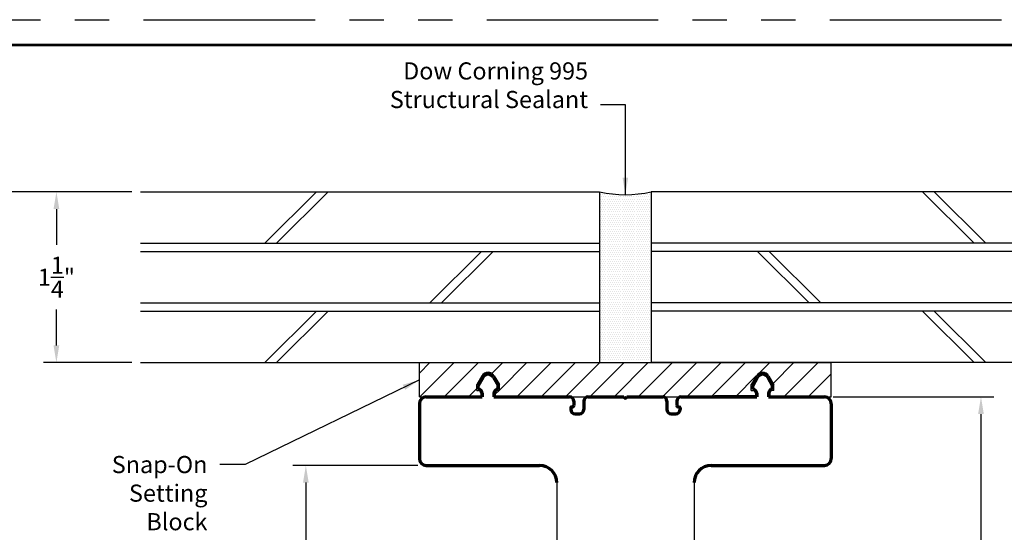
# Model space of a CAD drawing. Units: inches. Extents: x 0 to 17, y 0 to 11.
# Drawn here: x 4.1 to 11.3, y 7.3 to 11 of the extents above; entities that cross this region are included whole.
import ezdxf

# ---------------------------------------------------------------- set-up
doc = ezdxf.new("R2010")
doc.units = ezdxf.units.IN
doc.header["$MEASUREMENT"] = 0
doc.linetypes.add('PHANTOM', pattern=[2.5, 1.25, -0.25, 0.25, -0.25, 0.25, -0.25])
for name, color, linetype in [('BORDER', 7, 'Continuous'), ('Dimensions', 7, 'Continuous'), ('Extrusion Assm', 7, 'Continuous'), ('Setting Block', 7, 'Continuous')]:
    doc.layers.add(name, color=color, linetype=linetype)
doc.layers.add('Glass Assm', color=253, linetype='Continuous', transparency=0.2)
doc.styles.add('ROMANS', font='romans.shx')
doc.dimstyles.get("Standard").update_dxf_attribs({"dimtxt": 0.125, "dimasz": 0.125, "dimexe": 0.0936, "dimexo": 0.0625, "dimgap": 0.09, "dimtad": 0, "dimtih": 1, "dimtoh": 1, "dimdec": 3, "dimzin": 0, "dimdsep": 46, "dimlunit": 5, "dimtxsty": 'ROMANS', "dimcen": 0.09, "dimclrd": 256, "dimclre": 256, "dimclrt": 256, "dimadec": 0, "dimazin": 0, "dimtfac": 1, "dimtdec": 4, "dimtofl": 0, "dimtmove": 0, "dimatfit": 3, "dimfxl": 0, "dimtolj": 1, "dimtzin": 0, "dimarcsym": 0})

# ---------------------------------------------------------------- blocks, each defined once
blk = doc.blocks.new('*D407')
at = {"layer": 'Defpoints', "color": 0}
for p in [(4.9787, 9.7455), (4.3657, 8.5005), (4.9787, 8.5005)]:
    blk.add_point(p, dxfattribs=at)
at = {"layer": 'Dimensions', "lineweight": -2}
for p, q in [((4.9162, 9.7455), (4.2721, 9.7455)), ((4.3657, 9.6205), (4.3657, 9.3588)), ((4.3657, 8.6255), (4.3657, 8.8872)), ((4.9162, 8.5005), (4.2721, 8.5005))]:
    blk.add_line(p, q, dxfattribs=at)
at = {"layer": 'Dimensions'}
for points in [[(4.3865, 9.6205), (4.3449, 9.6205), (4.3657, 9.7455)], [(4.3449, 8.6255), (4.3865, 8.6255), (4.3657, 8.5005)]]:
    blk.add_solid(points, dxfattribs=at)
at = {"layer": 'Dimensions', "insert": (4.3657, 9.123), "char_height": 0.125, "attachment_point": 5, "style": 'ROMANS'}
blk.add_mtext('\\A1;1{\\H1.000000x;\\S1/4;}"', dxfattribs=at)
blk = doc.blocks.new('*D411')
at = {"layer": 'Defpoints', "color": 0}
for p in [(4.9787, 9.7455), (3.7873, 2.2505), (7.06, 2.2505)]:
    blk.add_point(p, dxfattribs=at)
at = {"layer": 'Dimensions', "lineweight": -2}
for p, q in [((4.9162, 9.7455), (3.6937, 9.7455)), ((3.7873, 9.6205), (3.7873, 6.2338)), ((3.7873, 2.3755), (3.7873, 5.7622)), ((6.9975, 2.2505), (3.6937, 2.2505))]:
    blk.add_line(p, q, dxfattribs=at)
at = {"layer": 'Dimensions'}
for points in [[(3.8081, 9.6205), (3.7665, 9.6205), (3.7873, 9.7455)], [(3.7665, 2.3755), (3.8081, 2.3755), (3.7873, 2.2505)]]:
    blk.add_solid(points, dxfattribs=at)
at = {"layer": 'Dimensions', "insert": (3.7873, 5.998), "char_height": 0.125, "attachment_point": 5, "style": 'ROMANS'}
blk.add_mtext('\\A1;7{\\H1.000000x;\\S1/2;}"', dxfattribs=at)
blk = doc.blocks.new('*D413')
at = {"layer": 'Defpoints', "color": 0}
for p in [(9.96, 8.2505), (9.96, 2.2505), (11.1003, 2.2505)]:
    blk.add_point(p, dxfattribs=at)
at = {"layer": 'Dimensions', "lineweight": -2}
for p, q in [((10.0225, 8.2505), (11.1939, 8.2505)), ((11.1003, 8.1255), (11.1003, 5.4147)), ((11.1003, 2.3755), (11.1003, 5.0863)), ((10.0225, 2.2505), (11.1939, 2.2505))]:
    blk.add_line(p, q, dxfattribs=at)
at = {"layer": 'Dimensions'}
for points in [[(11.1211, 8.1255), (11.0795, 8.1255), (11.1003, 8.2505)], [(11.0795, 2.3755), (11.1211, 2.3755), (11.1003, 2.2505)]]:
    blk.add_solid(points, dxfattribs=at)
at = {"layer": 'Dimensions', "insert": (11.1003, 5.2505), "char_height": 0.125, "attachment_point": 5, "style": 'ROMANS'}
blk.add_mtext('\\A1;6"', dxfattribs=at)
blk = doc.blocks.new('*D415')
at = {"layer": 'Defpoints', "color": 0}
for p in [(7.06, 7.7505), (6.1826, 2.2505), (7.06, 2.2505)]:
    blk.add_point(p, dxfattribs=at)
at = {"layer": 'Dimensions', "lineweight": -2}
for p, q in [((6.9975, 7.7505), (6.089, 7.7505)), ((6.1826, 7.6255), (6.1826, 5.2363)), ((6.1826, 2.3755), (6.1826, 4.7647)), ((6.9975, 2.2505), (6.089, 2.2505))]:
    blk.add_line(p, q, dxfattribs=at)
at = {"layer": 'Dimensions'}
for points in [[(6.2034, 7.6255), (6.1618, 7.6255), (6.1826, 7.7505)], [(6.1618, 2.3755), (6.2034, 2.3755), (6.1826, 2.2505)]]:
    blk.add_solid(points, dxfattribs=at)
at = {"layer": 'Dimensions', "insert": (6.1826, 5.0005), "char_height": 0.125, "attachment_point": 5, "style": 'ROMANS'}
blk.add_mtext('\\A1;5{\\H1.000000x;\\S1/2;}"', dxfattribs=at)

msp = doc.modelspace()

# ---------------------------------------------------------------- hatches: boundary and pattern name
h = msp.add_hatch()
h.set_pattern_fill('ANSI31', color=256, style=0)
h.paths.add_polyline_path([(9.4275, 8.34), (9.4645, 8.4042, -0.577947), (9.5555, 8.4042), (9.5925, 8.34), (9.5925, 8.2967), (9.5825, 8.2967, 0.414214), (9.5625, 8.2767), (9.5625, 8.2505), (10.01, 8.2505), (10.01, 8.5005), (7.01, 8.5005), (7.01, 8.2505), (7.4575, 8.2505), (7.4575, 8.2767, 0.414214), (7.4375, 8.2967), (7.4275, 8.2967), (7.4275, 8.34), (7.4645, 8.4042, -0.577947), (7.5555, 8.4042), (7.5925, 8.34), (7.5925, 8.2967), (7.5825, 8.2967, 0.414214), (7.5625, 8.2767), (7.5625, 8.2505), (9.4575, 8.2505), (9.4575, 8.2767, 0.414214), (9.4375, 8.2967), (9.4275, 8.2967)])
at = {"layer": 'Glass Assm'}
h = msp.add_hatch(dxfattribs=at)
h.set_pattern_fill('DOTS', color=252, scale=0.25, style=0)
h.set_pattern_definition([(0, (-827.52182, -50.448047), (0.0078125, 0.015625), [0, -0.015625])])
h.paths.add_polyline_path([(8.6975, 8.5005), (8.6975, 9.7455, -0.109658), (8.3225, 9.7455), (8.3225, 8.5005), (8.51, 8.5005)])

# ---------------------------------------------------------------- linework, layer by layer
at = {"layer": 'BORDER', "linetype": 'PHANTOM'}
msp.add_lwpolyline([(0, 0), (0, 11.001), (17.02, 11.001), (17.02, 0)], close=True, dxfattribs=at)
at = {"layer": 'BORDER', "const_width": 0.0185}
msp.add_lwpolyline([(0.185, 0.185), (0.185, 10.816), (16.835, 10.816), (16.835, 0.185)], close=True, dxfattribs=at)
at = {"layer": 'Extrusion Assm', "lineweight": 70}
for p, q in [((7.4732, 8.3942), (7.4375, 8.3323)), ((7.5468, 8.3942), (7.5825, 8.3323)), ((9.4732, 8.3942), (9.4375, 8.3323)), ((9.5468, 8.3942), (9.5825, 8.3323)), ((7.4375, 8.3068), (7.4375, 8.3323)), ((7.5825, 8.3068), (7.5825, 8.3323)), ((9.4375, 8.3068), (9.4375, 8.3323)), ((9.5825, 8.3068), (9.5825, 8.3323)), ((7.06, 8.2505), (7.4675, 8.2505)), ((7.4675, 8.2767), (7.4675, 8.2505)), ((7.5525, 8.2767), (7.5525, 8.2505)), ((7.5525, 8.2505), (8.1033, 8.2505)), ((8.2383, 8.2505), (8.5, 8.2505)), ((8.52, 8.2505), (8.7818, 8.2505)), ((8.9168, 8.2505), (9.4675, 8.2505)), ((9.4575, 8.2505), (9.1588, 8.2505)), ((9.4675, 8.2767), (9.4675, 8.2505)), ((9.5525, 8.2767), (9.5525, 8.2505)), ((9.5525, 8.2505), (9.96, 8.2505)), ((7.01, 8.2005), (7.01, 7.8005)), ((8.1245, 8.1785), (8.117, 8.1785)), ((8.1345, 8.2193), (8.1345, 8.1885)), ((8.207, 8.2193), (8.207, 8.1579)), ((8.813, 8.2193), (8.813, 8.1579)), ((8.8855, 8.2193), (8.8855, 8.1885)), ((8.8955, 8.1785), (8.903, 8.1785)), ((10.01, 8.2005), (10.01, 7.8005)), ((8.112, 8.1735), (8.112, 8.1579)), ((8.1433, 8.1266), (8.1758, 8.1266)), ((8.8443, 8.1266), (8.8768, 8.1266)), ((8.908, 8.1735), (8.908, 8.1579)), ((7.06, 7.7505), (7.885, 7.7505)), ((9.135, 7.7505), (9.96, 7.7505))]:
    msp.add_line(p, q, dxfattribs=at)
at = {"layer": 'Extrusion Assm'}
for p, q in [((8.01, 7.6255), (8.01, 2.8755)), ((9.01, 7.6255), (9.01, 2.8755))]:
    msp.add_line(p, q, dxfattribs=at)
at = {"layer": 'Extrusion Assm', "lineweight": 70}
for centre, radius, start, end in [((7.51, 8.373), 0.0425, 29.94871, 150.05129), ((9.51, 8.373), 0.0425, 29.94871, 150.05129), ((7.06, 8.2005), 0.05, 90, 180), ((7.4375, 8.2767), 0.03, 0, 90), ((7.5825, 8.2767), 0.03, 90, 180), ((8.1033, 8.2193), 0.0313, 0, 90), ((8.2383, 8.2193), 0.0313, 90, 180), ((8.51, 8.2505), 0.01, 180, 0), ((8.7818, 8.2193), 0.0313, 0, 90), ((8.9168, 8.2193), 0.0313, 90, 180), ((9.4375, 8.2767), 0.03, 0, 90), ((9.5825, 8.2767), 0.03, 90, 180), ((9.96, 8.2005), 0.05, 0, 90), ((8.117, 8.1735), 0.005, 90, 180), ((8.1245, 8.1885), 0.01, 270, 0), ((8.8955, 8.1885), 0.01, 180, 270), ((8.903, 8.1735), 0.005, 0, 90), ((8.1433, 8.1579), 0.0313, 180, 270), ((8.1758, 8.1579), 0.0313, 270, 0), ((8.8443, 8.1579), 0.0313, 180, 270), ((8.8768, 8.1579), 0.0313, 270, 0), ((7.06, 7.8005), 0.05, 180, 270), ((7.885, 7.6255), 0.125, 0, 90), ((9.135, 7.6255), 0.125, 90, 180), ((9.96, 7.8005), 0.05, 270, 0)]:
    msp.add_arc(centre, radius, start, end, dxfattribs=at)
at = {"layer": 'Glass Assm', "color": 252}
for p, q in [((4.9787, 9.7455), (8.3225, 9.7455)), ((6.2599, 9.7455), (5.8849, 9.3705)), ((6.3449, 9.7455), (5.9699, 9.3705)), ((8.3225, 9.7455), (8.3225, 8.5005)), ((8.6975, 9.7455), (8.6975, 8.5005)), ((12.0413, 9.7455), (8.6975, 9.7455)), ((10.6751, 9.7455), (11.0501, 9.3705)), ((10.7601, 9.7455), (11.1351, 9.3705)), ((4.9787, 9.3705), (8.3225, 9.3705)), ((12.0413, 9.3705), (8.6975, 9.3705)), ((4.9787, 9.3105), (8.3225, 9.3105)), ((7.4617, 9.3105), (7.0867, 8.9355)), ((7.5467, 9.3105), (7.1717, 8.9355)), ((12.0413, 9.3105), (8.6975, 9.3105)), ((9.4733, 9.3105), (9.8483, 8.9355)), ((9.5583, 9.3105), (9.9333, 8.9355)), ((4.9787, 8.9355), (8.3225, 8.9355)), ((12.0413, 8.9355), (8.6975, 8.9355)), ((4.9787, 8.8755), (8.3225, 8.8755)), ((6.2599, 8.8755), (5.8849, 8.5005)), ((6.3449, 8.8755), (5.9699, 8.5005)), ((12.0413, 8.8755), (8.6975, 8.8755)), ((10.6751, 8.8755), (11.0501, 8.5005)), ((10.7601, 8.8755), (11.1351, 8.5005)), ((4.9787, 8.5005), (8.3225, 8.5005)), ((12.0413, 8.5005), (8.6975, 8.5005))]:
    msp.add_line(p, q, dxfattribs=at)
msp.add_arc((8.51, 10.5902), 0.8652, 257.48414, 282.51586, dxfattribs=at)
at = {"layer": 'Setting Block'}
for p, q in [((7.01, 8.5005), (10.01, 8.5005)), ((7.01, 8.2505), (7.01, 8.5005)), ((10.01, 8.2505), (10.01, 8.5005)), ((7.4645, 8.4042), (7.4275, 8.34)), ((7.5555, 8.4042), (7.5925, 8.34)), ((9.4645, 8.4042), (9.4275, 8.34)), ((9.5555, 8.4042), (9.5925, 8.34)), ((7.4275, 8.2967), (7.4275, 8.34)), ((7.5925, 8.2967), (7.5925, 8.34)), ((9.4275, 8.2967), (9.4275, 8.34)), ((9.5925, 8.2967), (9.5925, 8.34)), ((7.01, 8.2505), (7.4575, 8.2505)), ((7.01, 8.2505), (7.4575, 8.2505)), ((7.4275, 8.2967), (7.4375, 8.2967)), ((7.4575, 8.2767), (7.4575, 8.2505)), ((7.5625, 8.2767), (7.5625, 8.2505)), ((7.5625, 8.2505), (9.4575, 8.2505)), ((7.5925, 8.2967), (7.5825, 8.2967)), ((9.4275, 8.2967), (9.4375, 8.2967)), ((9.4575, 8.2767), (9.4575, 8.2505)), ((9.5625, 8.2767), (9.5625, 8.2505)), ((9.5625, 8.2505), (10.01, 8.2505)), ((9.5925, 8.2967), (9.5825, 8.2967))]:
    msp.add_line(p, q, dxfattribs=at)
for centre, radius, start, end in [((7.51, 8.378), 0.0525, 29.94871, 150.05129), ((9.51, 8.378), 0.0525, 29.94871, 150.05129), ((7.4375, 8.2767), 0.02, 0, 90), ((7.5825, 8.2767), 0.02, 90, 180), ((9.4375, 8.2767), 0.02, 0, 90), ((9.5825, 8.2767), 0.02, 90, 180)]:
    msp.add_arc(centre, radius, start, end, dxfattribs=at)

# ---------------------------------------------------------------- texts
at = {"char_height": 0.125, "style": 'ROMANS'}
for s, insert, attachment_point in [('{Dow Corning 995\\PStructural Sealant}', (8.2385, 10.3175), 9), ('{Snap-On\\PSetting\\PBlock}', (5.466, 7.82), 3)]:
    msp.add_mtext(s, dxfattribs=dict(at, insert=insert, attachment_point=attachment_point))

# ---------------------------------------------------------------- dimensions: what is measured, and where the dimension line sits
at = {"layer": 'Dimensions'}
for base, p1, p2, picture, middle in [((3.7873, 2.2505), (4.9787, 9.7455), (7.06, 2.2505), '*D411', (3.7873, 5.998)), ((4.3657, 8.5005), (4.9787, 9.7455), (4.9787, 8.5005), '*D407', (4.3657, 9.123)), ((11.1003, 2.2505), (9.96, 8.2505), (9.96, 2.2505), '*D413', (11.1003, 5.2505)), ((6.1826, 2.2505), (7.06, 7.7505), (7.06, 2.2505), '*D415', (6.1826, 5.0005))]:
    dim = msp.add_linear_dim(base=base, p1=p1, p2=p2, angle=90, dimstyle='Standard', override={"dimpost": '"'}, dxfattribs=at)
    dim.commit()
    dim.dimension.update_dxf_attribs({"geometry": picture, "text_midpoint": middle})

# ---------------------------------------------------------------- leaders
at = {"annotation_type": 0, "has_hookline": 1, "hookline_direction": 1}
for points, text_width in [([(8.51, 9.7249), (8.51, 10.38), (8.3285, 10.38)], 1.6905), ([(7.01, 8.3755), (5.7408, 7.7575), (5.556, 7.7575)], 0.8157)]:
    msp.add_leader(points, dimstyle='Standard', override={"dimtad": 0}, dxfattribs=dict(at, text_width=text_width))

doc.saveas('drawing.dxf')
